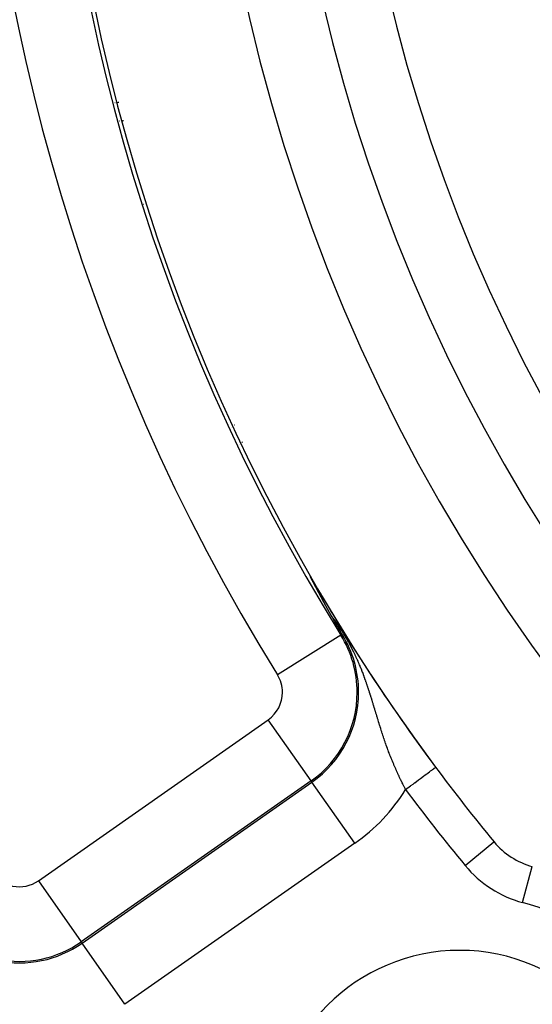
# Model space of a CAD drawing. Extents: x 24 to 816, y -336 to 283.
# Drawn here: x 694 to 707, y -61 to -34 of the extents above; entities that cross this region are included whole.
import ezdxf

# ---------------------------------------------------------------- set-up
doc = ezdxf.new("R2010")
doc.units = 0
doc.linetypes.add('DASHED', pattern=[11.05, 8.7, -2.35])
doc.layers.get('0').update_dxf_attribs({"linetype": 'CONTINUOUS'})
doc.layers.add('NEVIDI', color=4, linetype='DASHED')

msp = doc.modelspace()

# ---------------------------------------------------------------- linework, layer by layer
at = {"color": 2}
for p, q in [((696.942855, -39.123127), (696.940146, -39.124248)), ((698.292873, -42.893428), (698.295581, -42.892307)), ((701.41232, -49.071746), (701.411821, -49.070648)), ((701.412871, -49.072938), (701.41232, -49.071746)), ((701.413471, -49.07422), (701.412871, -49.072938)), ((701.414118, -49.075589), (701.413471, -49.07422)), ((701.414812, -49.077042), (701.414118, -49.075589)), ((701.414434, -49.071791), (701.416583, -49.075252)), ((701.415549, -49.078575), (701.414812, -49.077042)), ((701.415613, -49.078706), (701.415549, -49.078575)), ((701.416817, -49.081187), (701.415613, -49.078706)), ((701.416583, -49.075252), (701.417482, -49.076789)), ((701.417433, -49.082447), (701.416817, -49.081187)), ((701.418012, -49.083627), (701.417433, -49.082447)), ((701.418912, -49.085455), (701.418012, -49.083627)), ((701.419849, -49.08735), (701.418912, -49.085455)), ((701.420823, -49.089312), (701.419849, -49.08735)), ((701.421832, -49.091336), (701.420823, -49.089312)), ((701.422874, -49.09342), (701.421832, -49.091336)), ((701.423947, -49.095561), (701.422874, -49.09342)), ((701.425051, -49.097755), (701.423947, -49.095561)), ((701.426183, -49.100002), (701.425051, -49.097755)), ((701.427342, -49.102297), (701.426183, -49.100002)), ((701.428526, -49.104637), (701.427342, -49.102297)), ((701.429734, -49.107021), (701.428526, -49.104637)), ((701.430966, -49.109448), (701.429734, -49.107021)), ((701.431558, -49.110612), (701.430966, -49.109448)), ((701.432221, -49.111916), (701.431558, -49.110612)), ((701.433498, -49.114424), (701.432221, -49.111916)), ((701.434796, -49.11697), (701.433498, -49.114424)), ((701.436116, -49.119554), (701.434796, -49.11697)), ((701.437456, -49.122174), (701.436116, -49.119554)), ((701.43823, -49.123686), (701.437456, -49.122174)), ((701.438815, -49.124828), (701.43823, -49.123686)), ((701.440193, -49.127517), (701.438815, -49.124828)), ((701.441589, -49.130237), (701.440193, -49.127517)), ((701.443003, -49.132988), (701.441589, -49.130237)), ((701.444434, -49.13577), (701.443003, -49.132988)), ((701.44588, -49.138579), (701.444434, -49.13577)), ((701.447342, -49.141416), (701.44588, -49.138579)), ((701.447833, -49.142367), (701.447342, -49.141416)), ((701.448819, -49.144278), (701.447833, -49.142367)), ((701.450309, -49.147165), (701.448819, -49.144278)), ((701.451813, -49.150075), (701.450309, -49.147165)), ((701.453329, -49.153008), (701.451813, -49.150075)), ((701.454857, -49.155961), (701.453329, -49.153008)), ((701.456396, -49.158933), (701.454857, -49.155961)), ((701.457945, -49.161924), (701.456396, -49.158933)), ((701.459504, -49.164932), (701.457945, -49.161924)), ((701.461073, -49.167956), (701.459504, -49.164932)), ((701.46265, -49.170996), (701.461073, -49.167956)), ((701.464236, -49.174051), (701.46265, -49.170996)), ((701.464815, -49.175166), (701.464236, -49.174051)), ((701.465831, -49.177122), (701.464815, -49.175166)), ((701.467434, -49.180206), (701.465831, -49.177122)), ((701.469045, -49.183304), (701.467434, -49.180206)), ((701.470663, -49.186416), (701.469045, -49.183304)), ((701.472289, -49.18954), (701.470663, -49.186416)), ((701.473922, -49.192677), (701.472289, -49.18954)), ((701.475562, -49.195825), (701.473922, -49.192677)), ((701.477209, -49.198985), (701.475562, -49.195825)), ((701.478862, -49.202155), (701.477209, -49.198985)), ((701.480521, -49.205335), (701.478862, -49.202155)), ((701.480919, -49.206097), (701.480521, -49.205335)), ((701.482114, -49.208387), (701.480919, -49.206097)), ((701.482186, -49.208526), (701.482114, -49.208387)), ((701.483856, -49.211725), (701.482186, -49.208526)), ((701.485532, -49.214934), (701.483856, -49.211725)), ((701.487213, -49.218151), (701.485532, -49.214934)), ((701.48755, -49.218795), (701.487213, -49.218151)), ((701.488899, -49.221376), (701.48755, -49.218795)), ((701.49059, -49.224609), (701.488899, -49.221376)), ((701.492285, -49.227849), (701.49059, -49.224609)), ((701.493984, -49.231096), (701.492285, -49.227849)), ((701.495687, -49.23435), (701.493984, -49.231096)), ((701.497394, -49.23761), (701.495687, -49.23435)), ((701.499105, -49.240875), (701.497394, -49.23761)), ((701.499701, -49.242012), (701.499105, -49.240875)), ((701.502441, -49.24724), (701.499701, -49.242012)), ((701.502537, -49.247422), (701.502441, -49.24724)), ((701.504257, -49.250702), (701.502537, -49.247422)), ((701.505981, -49.253987), (701.504257, -49.250702)), ((701.507706, -49.257275), (701.505981, -49.253987)), ((701.509434, -49.260567), (701.507706, -49.257275)), ((701.511164, -49.263862), (701.509434, -49.260567)), ((701.512897, -49.267159), (701.511164, -49.263862)), ((701.51463, -49.270459), (701.512897, -49.267159)), ((701.516365, -49.273761), (701.51463, -49.270459)), ((701.517422, -49.275771), (701.516365, -49.273761)), ((701.518102, -49.277064), (701.517422, -49.275771)), ((701.519839, -49.280368), (701.518102, -49.277064)), ((701.521578, -49.283674), (701.519839, -49.280368)), ((701.523316, -49.286979), (701.521578, -49.283674)), ((701.524186, -49.288632), (701.523316, -49.286979)), ((701.525056, -49.290285), (701.524186, -49.288632)), ((701.526795, -49.29359), (701.525056, -49.290285)), ((701.528534, -49.296895), (701.526795, -49.29359)), ((701.530274, -49.300199), (701.528534, -49.296895)), ((701.532013, -49.303502), (701.530274, -49.300199)), ((701.533753, -49.306805), (701.532013, -49.303502)), ((701.535202, -49.309556), (701.533753, -49.306805)), ((701.535492, -49.310106), (701.535202, -49.309556)), ((701.537231, -49.313407), (701.535492, -49.310106)), ((701.538969, -49.316706), (701.537231, -49.313407)), ((701.540707, -49.320003), (701.538969, -49.316706)), ((701.542445, -49.3233), (701.540707, -49.320003)), ((701.544182, -49.326594), (701.542445, -49.3233)), ((701.545918, -49.329887), (701.544182, -49.326594)), ((701.546021, -49.33008), (701.545918, -49.329887)), ((701.547654, -49.333177), (701.546021, -49.33008)), ((701.549389, -49.336466), (701.547654, -49.333177)), ((701.551124, -49.339752), (701.549389, -49.336466)), ((701.552857, -49.343036), (701.551124, -49.339752)), ((701.553083, -49.343464), (701.552857, -49.343036)), ((701.554589, -49.346317), (701.553083, -49.343464)), ((701.556321, -49.349596), (701.554589, -49.346317)), ((701.558051, -49.352872), (701.556321, -49.349596)), ((701.55978, -49.356145), (701.558051, -49.352872)), ((701.561508, -49.359416), (701.55978, -49.356145)), ((701.563235, -49.362683), (701.561508, -49.359416)), ((701.56496, -49.365946), (701.563235, -49.362683)), ((701.566683, -49.369207), (701.56496, -49.365946)), ((701.568, -49.371698), (701.566683, -49.369207)), ((701.568406, -49.372464), (701.568, -49.371698)), ((701.570126, -49.375717), (701.568406, -49.372464)), ((701.570948, -49.377271), (701.570126, -49.375717)), ((701.571845, -49.378966), (701.570948, -49.377271)), ((701.573562, -49.382211), (701.571845, -49.378966)), ((701.575277, -49.385453), (701.573562, -49.382211)), ((701.57699, -49.38869), (701.575277, -49.385453)), ((701.578702, -49.391923), (701.57699, -49.38869)), ((701.580411, -49.395151), (701.578702, -49.391923)), ((701.582119, -49.398375), (701.580411, -49.395151)), ((701.583313, -49.40063), (701.582119, -49.398375)), ((701.583824, -49.401595), (701.583313, -49.40063)), ((701.585527, -49.404811), (701.583824, -49.401595)), ((701.587229, -49.408021), (701.585527, -49.404811)), ((701.588928, -49.411227), (701.587229, -49.408021)), ((701.590307, -49.413829), (701.588928, -49.411227)), ((701.590625, -49.414428), (701.590307, -49.413829)), ((701.592319, -49.417625), (701.590625, -49.414428)), ((701.594012, -49.420816), (701.592319, -49.417625)), ((701.595702, -49.424003), (701.594012, -49.420816)), ((701.59739, -49.427184), (701.595702, -49.424003)), ((701.599075, -49.430361), (701.59739, -49.427184)), ((701.600758, -49.433532), (701.599075, -49.430361)), ((701.602439, -49.436698), (701.600758, -49.433532)), ((701.604117, -49.439859), (701.602439, -49.436698)), ((701.605792, -49.443014), (701.604117, -49.439859)), ((701.606933, -49.445162), (701.605792, -49.443014)), ((701.607465, -49.446164), (701.606933, -49.445162)), ((701.609136, -49.449308), (701.607465, -49.446164)), ((701.610803, -49.452446), (701.609136, -49.449308)), ((701.612468, -49.455579), (701.610803, -49.452446)), ((701.612884, -49.456361), (701.612468, -49.455579)), ((701.614131, -49.458706), (701.612884, -49.456361)), ((701.61579, -49.461827), (701.614131, -49.458706)), ((701.617447, -49.464943), (701.61579, -49.461827)), ((701.6191, -49.468052), (701.617447, -49.464943)), ((701.620751, -49.471155), (701.6191, -49.468052)), ((701.622399, -49.474252), (701.620751, -49.471155)), ((701.624044, -49.477343), (701.622399, -49.474252)), ((701.62494, -49.479026), (701.624044, -49.477343)), ((701.625685, -49.480427), (701.62494, -49.479026)), ((701.627324, -49.483505), (701.625685, -49.480427)), ((701.62896, -49.486576), (701.627324, -49.483505)), ((701.630592, -49.489641), (701.62896, -49.486576)), ((701.632221, -49.4927), (701.630592, -49.489641)), ((701.633847, -49.495751), (701.632221, -49.4927)), ((701.635469, -49.498796), (701.633847, -49.495751)), ((701.635793, -49.499404), (701.635469, -49.498796)), ((701.637088, -49.501834), (701.635793, -49.499404)), ((701.638704, -49.504865), (701.637088, -49.501834)), ((701.640316, -49.507889), (701.638704, -49.504865)), ((701.641925, -49.510905), (701.640316, -49.507889)), ((701.643072, -49.513056), (701.641925, -49.510905)), ((701.64353, -49.513915), (701.643072, -49.513056)), ((701.645131, -49.516917), (701.64353, -49.513915)), ((701.646729, -49.519912), (701.645131, -49.516917)), ((701.648323, -49.5229), (701.646729, -49.519912)), ((701.649913, -49.52588), (701.648323, -49.5229)), ((701.6515, -49.528852), (701.649913, -49.52588)), ((701.653082, -49.531817), (701.6515, -49.528852)), ((701.654661, -49.534774), (701.653082, -49.531817)), ((701.656236, -49.537724), (701.654661, -49.534774)), ((701.657807, -49.540666), (701.656236, -49.537724)), ((701.659151, -49.543181), (701.657807, -49.540666)), ((701.659374, -49.5436), (701.659151, -49.543181)), ((701.660937, -49.546526), (701.659374, -49.5436)), ((701.661235, -49.547082), (701.660937, -49.546526)), ((701.662497, -49.549444), (701.661235, -49.547082)), ((701.664052, -49.552355), (701.662497, -49.549444)), ((701.665603, -49.555258), (701.664052, -49.552355)), ((701.667151, -49.558153), (701.665603, -49.555258)), ((701.667993, -49.559729), (701.667151, -49.558153)), ((701.668694, -49.56104), (701.667993, -49.559729)), ((701.670234, -49.56392), (701.668694, -49.56104)), ((701.67177, -49.566791), (701.670234, -49.56392)), ((701.673301, -49.569655), (701.67177, -49.566791)), ((701.674829, -49.57251), (701.673301, -49.569655)), ((701.676353, -49.575358), (701.674829, -49.57251)), ((701.677872, -49.578198), (701.676353, -49.575358)), ((701.679388, -49.581029), (701.677872, -49.578198)), ((701.679464, -49.581171), (701.679388, -49.581029)), ((701.6809, -49.583853), (701.679464, -49.581171)), ((701.682407, -49.586669), (701.6809, -49.583853)), ((701.683159, -49.588074), (701.682407, -49.586669)), ((701.683911, -49.589477), (701.683159, -49.588074)), ((701.68541, -49.592276), (701.683911, -49.589477)), ((701.686906, -49.595068), (701.68541, -49.592276)), ((701.688397, -49.597851), (701.686906, -49.595068)), ((701.689884, -49.600627), (701.688397, -49.597851)), ((701.691367, -49.603394), (701.689884, -49.600627)), ((701.692846, -49.606153), (701.691367, -49.603394)), ((701.694321, -49.608903), (701.692846, -49.606153)), ((701.695791, -49.611646), (701.694321, -49.608903)), ((701.697258, -49.61438), (701.695791, -49.611646)), ((701.69772, -49.615242), (701.697258, -49.61438)), ((701.69872, -49.617106), (701.69772, -49.615242)), ((701.700178, -49.619824), (701.69872, -49.617106)), ((701.701632, -49.622533), (701.700178, -49.619824)), ((701.703081, -49.625234), (701.701632, -49.622533)), ((701.704527, -49.627926), (701.703081, -49.625234)), ((701.705967, -49.63061), (701.704527, -49.627926)), ((701.707404, -49.633286), (701.705967, -49.63061)), ((701.707955, -49.634312), (701.707404, -49.633286)), ((701.708836, -49.635953), (701.707955, -49.634312)), ((701.710264, -49.638611), (701.708836, -49.635953)), ((701.711688, -49.641261), (701.710264, -49.638611)), ((701.713107, -49.643902), (701.711688, -49.641261)), ((701.714521, -49.646535), (701.713107, -49.643902)), ((701.715931, -49.649159), (701.714521, -49.646535)), ((701.716153, -49.649573), (701.715931, -49.649159)), ((701.717337, -49.651774), (701.716153, -49.649573)), ((701.718738, -49.654381), (701.717337, -49.651774)), ((701.720135, -49.656979), (701.718738, -49.654381)), ((701.721527, -49.659569), (701.720135, -49.656979)), ((701.722915, -49.662149), (701.721527, -49.659569)), ((701.724299, -49.664722), (701.722915, -49.662149)), ((701.725678, -49.667285), (701.724299, -49.664722)), ((701.727052, -49.669841), (701.725678, -49.667285)), ((701.728423, -49.672388), (701.727052, -49.669841)), ((701.729789, -49.674926), (701.728423, -49.672388)), ((701.731151, -49.677456), (701.729789, -49.674926)), ((701.732508, -49.679978), (701.731151, -49.677456)), ((701.733749, -49.682282), (701.732508, -49.679978)), ((701.734655, -49.683965), (701.733749, -49.682282)), ((701.73521, -49.684996), (701.734655, -49.683965)), ((701.736555, -49.687492), (701.73521, -49.684996)), ((701.736667, -49.6877), (701.736555, -49.687492)), ((701.737895, -49.689981), (701.736667, -49.6877)), ((701.739232, -49.692461), (701.737895, -49.689981)), ((701.740564, -49.694932), (701.739232, -49.692461)), ((701.741891, -49.697396), (701.740564, -49.694932)), ((701.743215, -49.699851), (701.741891, -49.697396)), ((701.744534, -49.702298), (701.743215, -49.699851)), ((701.745849, -49.704737), (701.744534, -49.702298)), ((701.74716, -49.707168), (701.745849, -49.704737)), ((701.748467, -49.709591), (701.74716, -49.707168)), ((701.74977, -49.712006), (701.748467, -49.709591)), ((701.751069, -49.714412), (701.74977, -49.712006)), ((701.752363, -49.716811), (701.751069, -49.714412)), ((701.753331, -49.718605), (701.752363, -49.716811)), ((701.753654, -49.719202), (701.753331, -49.718605)), ((701.75494, -49.721584), (701.753654, -49.719202)), ((701.756222, -49.723959), (701.75494, -49.721584)), ((701.7575, -49.726325), (701.756222, -49.723959)), ((701.758774, -49.728684), (701.7575, -49.726325)), ((701.760044, -49.731034), (701.758774, -49.728684)), ((701.76117, -49.733117), (701.760044, -49.731034)), ((701.76131, -49.733377), (701.76117, -49.733117)), ((701.762572, -49.735712), (701.76131, -49.733377)), ((701.76383, -49.738039), (701.762572, -49.735712)), ((701.765084, -49.740358), (701.76383, -49.738039)), ((701.766334, -49.742669), (701.765084, -49.740358)), ((701.767579, -49.744972), (701.766334, -49.742669)), ((701.768821, -49.747268), (701.767579, -49.744972)), ((701.770059, -49.749555), (701.768821, -49.747268)), ((701.771293, -49.751835), (701.770059, -49.749555)), ((701.772195, -49.753502), (701.771293, -49.751835)), ((701.772522, -49.754107), (701.772195, -49.753502)), ((701.773748, -49.756372), (701.772522, -49.754107)), ((701.77497, -49.758628), (701.773748, -49.756372)), ((701.776188, -49.760877), (701.77497, -49.758628)), ((701.777402, -49.763118), (701.776188, -49.760877)), ((701.778612, -49.765352), (701.777402, -49.763118)), ((701.779818, -49.767577), (701.778612, -49.765352)), ((701.78102, -49.769795), (701.779818, -49.767577)), ((701.782218, -49.772006), (701.78102, -49.769795)), ((701.783412, -49.774208), (701.782218, -49.772006)), ((701.784602, -49.776403), (701.783412, -49.774208)), ((701.785788, -49.778591), (701.784602, -49.776403)), ((701.78697, -49.780771), (701.785788, -49.778591)), ((701.788149, -49.782943), (701.78697, -49.780771)), ((701.789323, -49.785107), (701.788149, -49.782943)), ((701.790493, -49.787264), (701.789323, -49.785107)), ((701.790649, -49.787551), (701.790493, -49.787264)), ((701.791272, -49.788698), (701.790649, -49.787551)), ((701.792339, -49.790664), (701.791272, -49.788698)), ((701.792823, -49.791556), (701.792339, -49.790664)), ((701.793981, -49.79369), (701.792823, -49.791556)), ((701.795136, -49.795817), (701.793981, -49.79369)), ((701.796287, -49.797936), (701.795136, -49.795817)), ((701.797434, -49.800047), (701.796287, -49.797936)), ((701.798577, -49.802151), (701.797434, -49.800047)), ((701.799716, -49.804248), (701.798577, -49.802151)), ((701.800851, -49.806337), (701.799716, -49.804248)), ((701.801982, -49.808419), (701.800851, -49.806337)), ((701.80311, -49.810493), (701.801982, -49.808419)), ((701.804233, -49.81256), (701.80311, -49.810493)), ((701.805353, -49.81462), (701.804233, -49.81256)), ((701.806469, -49.816672), (701.805353, -49.81462)), ((701.807581, -49.818717), (701.806469, -49.816672)), ((701.80869, -49.820755), (701.807581, -49.818717)), ((701.809794, -49.822785), (701.80869, -49.820755)), ((701.810642, -49.824343), (701.809794, -49.822785)), ((701.810895, -49.824809), (701.810642, -49.824343)), ((701.811993, -49.826825), (701.810895, -49.824809)), ((701.813086, -49.828835), (701.811993, -49.826825)), ((701.814176, -49.830837), (701.813086, -49.828835)), ((701.815263, -49.832832), (701.814176, -49.830837)), ((701.816346, -49.834821), (701.815263, -49.832832)), ((701.817425, -49.836802), (701.816346, -49.834821)), ((701.8185, -49.838777), (701.817425, -49.836802)), ((701.819572, -49.840745), (701.8185, -49.838777)), ((701.820641, -49.842706), (701.819572, -49.840745)), ((701.821706, -49.84466), (701.820641, -49.842706)), ((701.822768, -49.846608), (701.821706, -49.84466)), ((701.823524, -49.847995), (701.822768, -49.846608)), ((701.823826, -49.848549), (701.823524, -49.847995)), ((701.82488, -49.850483), (701.823826, -49.848549)), ((701.825932, -49.852411), (701.82488, -49.850483)), ((701.82698, -49.854332), (701.825932, -49.852411)), ((701.828024, -49.856247), (701.82698, -49.854332)), ((701.829065, -49.858155), (701.828024, -49.856247)), ((701.830103, -49.860057), (701.829065, -49.858155)), ((701.830342, -49.860495), (701.830103, -49.860057)), ((701.831138, -49.861952), (701.830342, -49.860495)), ((701.832169, -49.863841), (701.831138, -49.861952)), ((701.833197, -49.865724), (701.832169, -49.863841)), ((701.834222, -49.8676), (701.833197, -49.865724)), ((701.835243, -49.869471), (701.834222, -49.8676)), ((701.836261, -49.871334), (701.835243, -49.869471)), ((701.837276, -49.873192), (701.836261, -49.871334)), ((701.838288, -49.875044), (701.837276, -49.873192)), ((701.838366, -49.875186), (701.838288, -49.875044)), ((701.839297, -49.876889), (701.838366, -49.875186)), ((701.840302, -49.878728), (701.839297, -49.876889)), ((701.841305, -49.880561), (701.840302, -49.878728)), ((701.842304, -49.882389), (701.841305, -49.880561)), ((701.8433, -49.88421), (701.842304, -49.882389)), ((701.844293, -49.886025), (701.8433, -49.88421)), ((701.845283, -49.887834), (701.844293, -49.886025)), ((701.846271, -49.889638), (701.845283, -49.887834)), ((701.847255, -49.891436), (701.846271, -49.889638)), ((701.848236, -49.893227), (701.847255, -49.891436)), ((701.849214, -49.895013), (701.848236, -49.893227)), ((701.850189, -49.896794), (701.849214, -49.895013)), ((701.850454, -49.897278), (701.850189, -49.896794)), ((701.851161, -49.898568), (701.850454, -49.897278)), ((701.85213, -49.900337), (701.851161, -49.898568)), ((701.853097, -49.9021), (701.85213, -49.900337)), ((701.85406, -49.903858), (701.853097, -49.9021)), ((701.855021, -49.90561), (701.85406, -49.903858)), ((701.855979, -49.907356), (701.855021, -49.90561)), ((701.856934, -49.909097), (701.855979, -49.907356)), ((701.857886, -49.910833), (701.856934, -49.909097)), ((701.858835, -49.912563), (701.857886, -49.910833)), ((701.859782, -49.914287), (701.858835, -49.912563)), ((701.860725, -49.916006), (701.859782, -49.914287)), ((701.861667, -49.91772), (701.860725, -49.916006)), ((701.862605, -49.919429), (701.861667, -49.91772)), ((701.86298, -49.920111), (701.862605, -49.919429)), ((701.863541, -49.921132), (701.86298, -49.920111)), ((701.864474, -49.92283), (701.863541, -49.921132)), ((701.865404, -49.924523), (701.864474, -49.92283)), ((701.866332, -49.92621), (701.865404, -49.924523)), ((701.867257, -49.927893), (701.866332, -49.92621)), ((701.868179, -49.92957), (701.867257, -49.927893)), ((701.869099, -49.931242), (701.868179, -49.92957)), ((701.870016, -49.932909), (701.869099, -49.931242)), ((701.870931, -49.934571), (701.870016, -49.932909)), ((701.871097, -49.934873), (701.870931, -49.934571)), ((701.871843, -49.936229), (701.871097, -49.934873)), ((701.872753, -49.937881), (701.871843, -49.936229)), ((701.87366, -49.939528), (701.872753, -49.937881)), ((701.874564, -49.94117), (701.87366, -49.939528)), ((701.875467, -49.942808), (701.874564, -49.94117)), ((701.876366, -49.94444), (701.875467, -49.942808)), ((701.877263, -49.946068), (701.876366, -49.94444)), ((701.877608, -49.946693), (701.877263, -49.946068)), ((701.878158, -49.947691), (701.877608, -49.946693)), ((701.879051, -49.949309), (701.878158, -49.947691)), ((701.87994, -49.950922), (701.879051, -49.949309)), ((701.880828, -49.952531), (701.87994, -49.950922)), ((701.881713, -49.954135), (701.880828, -49.952531)), ((701.882596, -49.955734), (701.881713, -49.954135)), ((701.883476, -49.957329), (701.882596, -49.955734)), ((701.884354, -49.958919), (701.883476, -49.957329)), ((701.88523, -49.960504), (701.884354, -49.958919)), ((701.886103, -49.962085), (701.88523, -49.960504)), ((701.886974, -49.963661), (701.886103, -49.962085)), ((701.887843, -49.965233), (701.886974, -49.963661)), ((701.88871, -49.9668), (701.887843, -49.965233)), ((701.889574, -49.968363), (701.88871, -49.9668)), ((701.890435, -49.969921), (701.889574, -49.968363)), ((701.891295, -49.971475), (701.890435, -49.969921)), ((701.892152, -49.973025), (701.891295, -49.971475)), ((701.892409, -49.973489), (701.892152, -49.973025)), ((701.893007, -49.97457), (701.892409, -49.973489)), ((701.89386, -49.976111), (701.893007, -49.97457)), ((701.894711, -49.977647), (701.89386, -49.976111)), ((701.895559, -49.979179), (701.894711, -49.977647)), ((701.896405, -49.980707), (701.895559, -49.979179)), ((701.897249, -49.982231), (701.896405, -49.980707)), ((701.898091, -49.98375), (701.897249, -49.982231)), ((701.898931, -49.985266), (701.898091, -49.98375)), ((701.899768, -49.986777), (701.898931, -49.985266)), ((701.900604, -49.988283), (701.899768, -49.986777)), ((701.901437, -49.989786), (701.900604, -49.988283)), ((701.902268, -49.991285), (701.901437, -49.989786)), ((701.903097, -49.992779), (701.902268, -49.991285)), ((701.903924, -49.99427), (701.903097, -49.992779)), ((701.904749, -49.995756), (701.903924, -49.99427)), ((701.905571, -49.997239), (701.904749, -49.995756)), ((701.906392, -49.998717), (701.905571, -49.997239)), ((701.907211, -50.000192), (701.906392, -49.998717)), ((701.908027, -50.001662), (701.907211, -50.000192)), ((701.908842, -50.003129), (701.908027, -50.001662)), ((701.909654, -50.004591), (701.908842, -50.003129)), ((701.910465, -50.00605), (701.909654, -50.004591)), ((701.911273, -50.007505), (701.910465, -50.00605)), ((701.912022, -50.008853), (701.911273, -50.007505)), ((701.91208, -50.008957), (701.912022, -50.008853)), ((701.912884, -50.010404), (701.91208, -50.008957)), ((701.913687, -50.011848), (701.912884, -50.010404)), ((701.914488, -50.013288), (701.913687, -50.011848)), ((701.915286, -50.014724), (701.914488, -50.013288)), ((701.916083, -50.016156), (701.915286, -50.014724)), ((701.916878, -50.017585), (701.916083, -50.016156)), ((701.917671, -50.019011), (701.916878, -50.017585)), ((701.918462, -50.020432), (701.917671, -50.019011)), ((701.919252, -50.02185), (701.918462, -50.020432)), ((701.920039, -50.023265), (701.919252, -50.02185)), ((701.920825, -50.024676), (701.920039, -50.023265)), ((701.921609, -50.026083), (701.920825, -50.024676)), ((701.922391, -50.027487), (701.921609, -50.026083)), ((701.923171, -50.028888), (701.922391, -50.027487)), ((701.923949, -50.030285), (701.923171, -50.028888)), ((701.924726, -50.031678), (701.923949, -50.030285)), ((701.925501, -50.033069), (701.924726, -50.031678)), ((701.926274, -50.034455), (701.925501, -50.033069)), ((701.927045, -50.035839), (701.926274, -50.034455)), ((701.927815, -50.037219), (701.927045, -50.035839)), ((701.928583, -50.038596), (701.927815, -50.037219)), ((701.929349, -50.03997), (701.928583, -50.038596)), ((701.930114, -50.041341), (701.929349, -50.03997)), ((701.930877, -50.042708), (701.930114, -50.041341)), ((701.931639, -50.044072), (701.930877, -50.042708)), ((701.932398, -50.045433), (701.931639, -50.044072)), ((701.933157, -50.046791), (701.932398, -50.045433)), ((701.933913, -50.048146), (701.933157, -50.046791)), ((701.934668, -50.049498), (701.933913, -50.048146)), ((701.935422, -50.050847), (701.934668, -50.049498)), ((701.936173, -50.052192), (701.935422, -50.050847)), ((701.936924, -50.053535), (701.936173, -50.052192)), ((701.937673, -50.054875), (701.936924, -50.053535)), ((701.93842, -50.056212), (701.937673, -50.054875)), ((701.939166, -50.057546), (701.93842, -50.056212)), ((701.93991, -50.058877), (701.939166, -50.057546)), ((701.940653, -50.060205), (701.93991, -50.058877)), ((701.941395, -50.061531), (701.940653, -50.060205)), ((701.942135, -50.062854), (701.941395, -50.061531)), ((701.942874, -50.064174), (701.942135, -50.062854)), ((701.943611, -50.065491), (701.942874, -50.064174)), ((701.944347, -50.066805), (701.943611, -50.065491)), ((701.945082, -50.068117), (701.944347, -50.066805)), ((701.945815, -50.069427), (701.945082, -50.068117)), ((701.946547, -50.070733), (701.945815, -50.069427)), ((701.947278, -50.072037), (701.946547, -50.070733)), ((701.948007, -50.073339), (701.947278, -50.072037)), ((701.948735, -50.074638), (701.948007, -50.073339)), ((701.949462, -50.075934), (701.948735, -50.074638)), ((701.950188, -50.077228), (701.949462, -50.075934)), ((701.950913, -50.07852), (701.950188, -50.077228)), ((701.951636, -50.079809), (701.950913, -50.07852)), ((701.952358, -50.081096), (701.951636, -50.079809)), ((701.953079, -50.082381), (701.952358, -50.081096)), ((701.953799, -50.083663), (701.953079, -50.082381)), ((701.954518, -50.084943), (701.953799, -50.083663)), ((701.955236, -50.086221), (701.954518, -50.084943)), ((701.955952, -50.087496), (701.955236, -50.086221)), ((701.956668, -50.088769), (701.955952, -50.087496)), ((701.957382, -50.090041), (701.956668, -50.088769)), ((701.958096, -50.09131), (701.957382, -50.090041)), ((701.958808, -50.092577), (701.958096, -50.09131)), ((701.95952, -50.093841), (701.958808, -50.092577)), ((701.960231, -50.095104), (701.95952, -50.093841)), ((701.96094, -50.096365), (701.960231, -50.095104)), ((701.961649, -50.097624), (701.96094, -50.096365)), ((701.962121, -50.098462), (701.961649, -50.097624)), ((701.962357, -50.098881), (701.962121, -50.098462)), ((701.963064, -50.100136), (701.962357, -50.098881)), ((701.96377, -50.101389), (701.963064, -50.100136)), ((701.964475, -50.102641), (701.96377, -50.101389)), ((701.96518, -50.10389), (701.964475, -50.102641)), ((701.965884, -50.105138), (701.96518, -50.10389)), ((701.966587, -50.106385), (701.965884, -50.105138)), ((701.967289, -50.107629), (701.966587, -50.106385)), ((701.967991, -50.108872), (701.967289, -50.107629)), ((701.968692, -50.110113), (701.967991, -50.108872)), ((701.969392, -50.111353), (701.968692, -50.110113)), ((701.970092, -50.112592), (701.969392, -50.111353)), ((701.970791, -50.113829), (701.970092, -50.112592)), ((701.971329, -50.114779), (701.970791, -50.113829)), ((701.97149, -50.115064), (701.971329, -50.114779)), ((701.972188, -50.116298), (701.97149, -50.115064)), ((701.972886, -50.117531), (701.972188, -50.116298)), ((701.973583, -50.118762), (701.972886, -50.117531)), ((701.97428, -50.119993), (701.973583, -50.118762)), ((701.974976, -50.121222), (701.97428, -50.119993)), ((701.975672, -50.122449), (701.974976, -50.121222)), ((701.976367, -50.123676), (701.975672, -50.122449)), ((701.977062, -50.124902), (701.976367, -50.123676)), ((701.977757, -50.126126), (701.977062, -50.124902)), ((701.978451, -50.12735), (701.977757, -50.126126)), ((701.979146, -50.128572), (701.978451, -50.12735)), ((701.97984, -50.129794), (701.979146, -50.128572)), ((701.980533, -50.131014), (701.97984, -50.129794)), ((701.981227, -50.132234), (701.980533, -50.131014)), ((701.98192, -50.133453), (701.981227, -50.132234)), ((701.982613, -50.134671), (701.98192, -50.133453)), ((701.983306, -50.135888), (701.982613, -50.134671)), ((701.984, -50.137105), (701.983306, -50.135888)), ((701.984692, -50.138321), (701.984, -50.137105)), ((701.985385, -50.139537), (701.984692, -50.138321)), ((701.986078, -50.140751), (701.985385, -50.139537)), ((701.986771, -50.141966), (701.986078, -50.140751)), ((701.987464, -50.143179), (701.986771, -50.141966)), ((701.988157, -50.144393), (701.987464, -50.143179)), ((701.988273, -50.144595), (701.988157, -50.144393)), ((701.988851, -50.145606), (701.988273, -50.144595)), ((701.989544, -50.146818), (701.988851, -50.145606)), ((701.990238, -50.148031), (701.989544, -50.146818)), ((701.990931, -50.149243), (701.990238, -50.148031)), ((701.991625, -50.150454), (701.990931, -50.149243)), ((701.992319, -50.151666), (701.991625, -50.150454)), ((701.993014, -50.152877), (701.992319, -50.151666)), ((701.993709, -50.154089), (701.993014, -50.152877)), ((701.994404, -50.1553), (701.993709, -50.154089)), ((701.9951, -50.156511), (701.994404, -50.1553)), ((702.056586, -50.264408), (701.995092, -50.156507)), ((702.146225, -50.420801), (702.056586, -50.264408)), ((702.211798, -50.534504), (702.146225, -50.420801)), ((702.264204, -50.624935), (702.211798, -50.534504)), ((702.230398, -50.645932), (702.227908, -50.647479)), ((706.327521, -56.172954), (706.328603, -56.172063))]:
    msp.add_line(p, q, dxfattribs=at)
for centre, radius, start, end in [((746.069842, -23.417155), 51.6072, 148.155491, 211.844509), ((746.069842, -23.417155), 51.5, 150.11602, 216.674196), ((746.069842, -23.417155), 47.5, 180, 360), ((746.069842, -23.417155), 45.5, 180, 360), ((746.069842, -23.417155), 70, 188.841531, 351.158469), ((696.735979, -41.373212), 5, 96.300345, 96.334153), ((696.735979, -41.373212), 5, 95.127202, 95.573403), ((696.735979, -41.373212), 5, 303.677592, 303.711772), ((696.735979, -41.373212), 5, 304.601822, 304.909375), ((746.069842, -23.417155), 51.5, 209.883979, 213.118857), ((746.069842, -23.417155), 51.5, 213.175507, 216.674195), ((746.069842, -23.417155), 51.5, 216.674196, 219.495501), ((707.871952, -54.900027), 2, 219.495501, 254.9877), ((705.411202, -64.075795), 5, 0, 180)]:
    msp.add_arc(centre, radius, start, end, dxfattribs=at)
at = {"layer": 'NEVIDI', "color": 7, "linetype": 'CONTINUOUS'}
for p, q in [((701.411118, -49.066939), (701.414434, -49.071791)), ((702.022336, -50.192553), (701.995092, -50.156507)), ((702.028199, -50.200388), (702.022336, -50.192553)), ((702.066933, -50.252852), (702.028199, -50.200388)), ((702.072895, -50.261037), (702.066933, -50.252852)), ((702.112546, -50.316253), (702.072895, -50.261037)), ((702.118684, -50.324923), (702.112546, -50.316253)), ((702.159271, -50.38314), (702.118684, -50.324923)), ((702.165731, -50.392552), (702.159271, -50.38314)), ((702.17203, -50.401768), (702.165731, -50.392552)), ((702.207069, -50.453768), (702.17203, -50.401768)), ((702.21385, -50.463977), (702.207069, -50.453768)), ((702.25556, -50.527857), (702.21385, -50.463977)), ((702.262425, -50.538557), (702.25556, -50.527857)), ((702.303942, -50.604468), (702.262425, -50.538557)), ((702.227908, -50.647479), (700.532467, -51.700521)), ((702.230398, -50.645932), (702.264204, -50.624935)), ((702.310521, -50.615109), (702.303942, -50.604468)), ((702.350767, -50.681394), (702.310521, -50.615109)), ((702.357137, -50.692076), (702.350767, -50.681394)), ((702.387764, -50.744192), (702.357137, -50.692076)), ((702.395509, -50.757577), (702.387764, -50.744192)), ((702.401228, -50.767518), (702.395509, -50.757577)), ((702.437585, -50.831854), (702.401228, -50.767518)), ((702.442837, -50.841318), (702.437585, -50.831854)), ((702.476987, -50.903925), (702.442837, -50.841318)), ((702.481678, -50.912676), (702.476987, -50.903925)), ((702.513579, -50.973151), (702.481678, -50.912676)), ((702.517976, -50.98162), (702.513579, -50.973151)), ((702.548002, -51.040366), (702.517976, -50.98162)), ((702.552066, -51.04844), (702.548002, -51.040366)), ((702.57921, -51.103151), (702.552066, -51.04844)), ((702.580233, -51.10524), (702.57921, -51.103151)), ((702.584164, -51.113287), (702.580233, -51.10524)), ((702.610868, -51.168781), (702.584164, -51.113287)), ((702.614564, -51.176581), (702.610868, -51.168781)), ((702.639831, -51.230697), (702.614564, -51.176581)), ((702.643357, -51.238359), (702.639831, -51.230697)), ((702.667393, -51.291343), (702.643357, -51.238359)), ((702.670851, -51.299074), (702.667393, -51.291343)), ((702.693778, -51.351027), (702.670851, -51.299074)), ((702.697097, -51.358652), (702.693778, -51.351027)), ((702.719067, -51.409788), (702.697097, -51.358652)), ((702.72225, -51.417297), (702.719067, -51.409788)), ((702.730263, -51.43631), (702.72225, -51.417297)), ((702.743421, -51.467887), (702.730263, -51.43631)), ((702.746484, -51.475301), (702.743421, -51.467887)), ((702.748972, -51.481342), (702.746484, -51.475301)), ((702.766792, -51.525073), (702.748972, -51.481342)), ((702.76974, -51.532387), (702.766792, -51.525073)), ((702.789417, -51.581792), (702.76974, -51.532387)), ((702.792268, -51.589034), (702.789417, -51.581792)), ((702.811169, -51.637606), (702.792268, -51.589034)), ((702.814015, -51.645004), (702.811169, -51.637606)), ((702.83238, -51.693279), (702.814015, -51.645004)), ((702.835056, -51.700389), (702.83238, -51.693279)), ((702.852794, -51.748053), (702.835056, -51.700389)), ((702.855479, -51.755347), (702.852794, -51.748053)), ((702.872681, -51.802568), (702.855479, -51.755347)), ((702.875289, -51.809803), (702.872681, -51.802568)), ((702.892025, -51.856694), (702.875289, -51.809803)), ((702.894566, -51.863885), (702.892025, -51.856694)), ((702.901248, -51.882883), (702.894566, -51.863885)), ((702.910795, -51.910246), (702.901248, -51.882883)), ((702.91325, -51.917325), (702.910795, -51.910246)), ((702.914874, -51.922017), (702.91325, -51.917325)), ((702.929118, -51.963495), (702.914874, -51.922017)), ((702.931526, -51.970563), (702.929118, -51.963495)), ((702.946995, -52.016367), (702.931526, -51.970563)), ((702.949294, -52.023231), (702.946995, -52.016367)), ((702.964418, -52.068751), (702.949294, -52.023231)), ((702.966718, -52.075726), (702.964418, -52.068751)), ((702.98148, -52.120833), (702.966718, -52.075726)), ((702.983726, -52.127745), (702.98148, -52.120833)), ((702.998142, -52.172402), (702.983726, -52.127745)), ((703.000374, -52.179363), (702.998142, -52.172402)), ((703.014568, -52.223888), (703.000374, -52.179363)), ((703.01673, -52.230712), (703.014568, -52.223888)), ((703.030637, -52.27483), (703.01673, -52.230712)), ((703.032757, -52.281592), (703.030637, -52.27483)), ((703.043215, -52.315071), (703.032757, -52.281592)), ((703.046452, -52.325475), (703.043215, -52.315071)), ((703.048568, -52.332288), (703.046452, -52.325475)), ((703.054976, -52.352964), (703.048568, -52.332288)), ((703.062048, -52.375864), (703.054976, -52.352964)), ((703.064114, -52.382568), (703.062048, -52.375864)), ((703.07745, -52.426006), (703.064114, -52.382568)), ((703.079487, -52.432663), (703.07745, -52.426006)), ((703.092638, -52.47577), (703.079487, -52.432663)), ((703.094648, -52.482376), (703.092638, -52.47577)), ((703.107627, -52.525135), (703.094648, -52.482376)), ((703.109613, -52.531692), (703.107627, -52.525135)), ((703.122447, -52.574137), (703.109613, -52.531692)), ((703.124479, -52.580867), (703.122447, -52.574137)), ((703.137179, -52.622982), (703.124479, -52.580867)), ((703.139201, -52.629694), (703.137179, -52.622982)), ((703.151781, -52.671474), (703.139201, -52.629694)), ((703.153778, -52.678108), (703.151781, -52.671474)), ((703.166292, -52.719677), (703.153778, -52.678108)), ((694.133963, -57.21212), (700.285802, -52.904556)), ((701.432256, -54.541862), (700.285802, -52.904556)), ((703.168286, -52.726301), (703.166292, -52.719677)), ((703.175015, -52.748642), (703.168286, -52.726301)), ((703.180739, -52.767633), (703.175015, -52.748642)), ((703.182712, -52.774176), (703.180739, -52.767633)), ((703.188099, -52.792034), (703.182712, -52.774176)), ((703.195101, -52.815218), (703.188099, -52.792034)), ((703.197083, -52.821774), (703.195101, -52.815218)), ((703.209433, -52.862561), (703.197083, -52.821774)), ((703.211404, -52.869061), (703.209433, -52.862561)), ((703.223726, -52.909594), (703.211404, -52.869061)), ((703.225694, -52.916054), (703.223726, -52.909594)), ((703.237986, -52.956291), (703.225694, -52.916054)), ((703.239955, -52.962718), (703.237986, -52.956291)), ((703.252274, -53.00281), (703.239955, -52.962718)), ((703.254244, -53.009199), (703.252274, -53.00281)), ((703.26654, -53.048948), (703.254244, -53.009199)), ((703.268506, -53.055283), (703.26654, -53.048948)), ((703.280887, -53.095003), (703.268506, -53.055283)), ((703.282857, -53.101298), (703.280887, -53.095003)), ((703.287819, -53.11712), (703.282857, -53.101298)), ((703.295197, -53.140557), (703.287819, -53.11712)), ((703.297177, -53.14683), (703.295197, -53.140557)), ((703.309603, -53.186003), (703.297177, -53.14683)), ((703.311593, -53.192246), (703.309603, -53.186003)), ((703.324055, -53.231148), (703.311593, -53.192246)), ((703.326052, -53.237348), (703.324055, -53.231148)), ((703.338621, -53.276169), (703.326052, -53.237348)), ((703.340566, -53.282141), (703.338621, -53.276169)), ((703.353188, -53.320688), (703.340566, -53.282141)), ((703.3552, -53.326798), (703.353188, -53.320688)), ((703.360517, -53.342893), (703.3552, -53.326798)), ((703.367922, -53.365192), (703.360517, -53.342893)), ((703.369898, -53.37112), (703.367922, -53.365192)), ((703.382756, -53.409452), (703.369898, -53.37112)), ((703.384738, -53.415321), (703.382756, -53.409452)), ((703.397654, -53.453339), (703.384738, -53.415321)), ((703.399715, -53.459366), (703.397654, -53.453339)), ((703.401164, -53.463599), (703.399715, -53.459366)), ((703.412735, -53.497188), (703.401164, -53.463599)), ((703.414824, -53.503215), (703.412735, -53.497188)), ((703.427991, -53.54095), (703.414824, -53.503215)), ((703.43009, -53.546924), (703.427991, -53.54095)), ((703.443385, -53.584497), (703.43009, -53.546924)), ((703.445519, -53.590486), (703.443385, -53.584497)), ((703.458972, -53.627968), (703.445519, -53.590486)), ((703.461132, -53.633942), (703.458972, -53.627968)), ((703.474788, -53.671443), (703.461132, -53.633942)), ((703.476935, -53.677295), (703.474788, -53.671443)), ((703.490805, -53.714826), (703.476935, -53.677295)), ((703.492946, -53.720577), (703.490805, -53.714826)), ((703.506985, -53.758012), (703.492946, -53.720577)), ((703.509152, -53.763749), (703.506985, -53.758012)), ((703.51949, -53.790965), (703.509152, -53.763749)), ((703.523358, -53.801084), (703.51949, -53.790965)), ((703.525563, -53.806835), (703.523358, -53.801084)), ((703.539937, -53.844064), (703.525563, -53.806835)), ((703.542155, -53.849765), (703.539937, -53.844064)), ((703.556683, -53.88685), (703.542155, -53.849765)), ((703.558925, -53.892531), (703.556683, -53.88685)), ((703.573617, -53.929498), (703.558925, -53.892531)), ((703.575884, -53.935161), (703.573617, -53.929498)), ((703.590741, -53.972004), (703.575884, -53.935161)), ((703.593026, -53.97763), (703.590741, -53.972004)), ((703.608028, -54.014304), (703.593026, -53.97763)), ((703.610342, -54.01992), (703.608028, -54.014304)), ((703.616618, -54.035099), (703.610342, -54.01992)), ((703.625466, -54.056364), (703.616618, -54.035099)), ((703.627807, -54.061963), (703.625466, -54.056364)), ((703.643019, -54.098101), (703.627807, -54.061963)), ((703.64476, -54.102209), (703.643019, -54.098101)), ((703.645425, -54.103776), (703.64476, -54.102209)), ((703.660798, -54.139785), (703.645425, -54.103776)), ((703.663169, -54.145299), (703.660798, -54.139785)), ((703.678695, -54.181162), (703.663169, -54.145299)), ((703.681089, -54.186654), (703.678695, -54.181162)), ((703.696766, -54.22237), (703.681089, -54.186654)), ((703.699183, -54.227839), (703.696766, -54.22237)), ((703.715006, -54.263404), (703.699183, -54.227839)), ((703.717447, -54.268852), (703.715006, -54.263404)), ((704.628978, -54.277199), (704.660147, -54.253989)), ((704.660147, -54.253989), (704.678314, -54.24046)), ((704.678314, -54.24046), (704.682709, -54.237187)), ((704.682709, -54.237187), (704.706729, -54.2193)), ((704.706729, -54.2193), (704.720256, -54.209227)), ((704.720256, -54.209227), (704.723443, -54.206854)), ((704.723443, -54.206854), (704.740024, -54.194506)), ((704.740024, -54.194506), (704.748538, -54.188166)), ((704.748538, -54.188166), (704.750524, -54.186687)), ((704.750524, -54.186687), (704.759358, -54.180108)), ((704.759358, -54.180108), (704.762801, -54.177545)), ((703.733416, -54.304268), (703.717447, -54.268852)), ((703.735878, -54.309691), (703.733416, -54.304268)), ((703.751916, -54.344795), (703.735878, -54.309691)), ((703.754473, -54.350355), (703.751916, -54.344795)), ((703.770696, -54.385402), (703.754473, -54.350355)), ((703.7732, -54.390778), (703.770696, -54.385402)), ((703.77697, -54.398852), (703.7732, -54.390778)), ((703.789564, -54.425681), (703.77697, -54.398852)), ((703.792092, -54.431037), (703.789564, -54.425681)), ((703.80861, -54.465825), (703.792092, -54.431037)), ((703.811155, -54.471152), (703.80861, -54.465825)), ((703.827827, -54.505829), (703.811155, -54.471152)), ((703.830373, -54.511091), (703.827827, -54.505829)), ((703.847207, -54.545679), (703.830373, -54.511091)), ((704.263156, -54.549619), (704.29835, -54.52341)), ((704.29835, -54.52341), (704.30684, -54.517088)), ((704.30684, -54.517088), (704.359882, -54.477589)), ((704.359882, -54.477589), (704.39289, -54.453009)), ((704.39289, -54.453009), (704.400729, -54.447171)), ((704.400729, -54.447171), (704.449479, -54.410868)), ((704.449479, -54.410868), (704.47957, -54.38846)), ((704.47957, -54.38846), (704.4867, -54.383151)), ((704.4867, -54.383151), (704.530329, -54.35066)), ((704.530329, -54.35066), (704.556704, -54.33102)), ((704.556704, -54.33102), (704.563251, -54.326145)), ((704.563251, -54.326145), (704.600974, -54.298053)), ((704.600974, -54.298053), (704.623456, -54.281312)), ((704.623456, -54.281312), (704.628978, -54.277199)), ((701.432256, -54.541862), (695.280417, -58.849426)), ((695.303243, -58.882025), (701.455081, -54.574461)), ((701.432256, -54.541862), (701.455081, -54.574461)), ((702.601535, -56.211767), (701.455081, -54.574461)), ((703.8498, -54.550975), (703.847207, -54.545679)), ((703.866763, -54.585408), (703.8498, -54.550975)), ((703.869375, -54.590679), (703.866763, -54.585408)), ((703.886462, -54.624956), (703.869375, -54.590679)), ((703.889093, -54.630203), (703.886462, -54.624956)), ((703.906348, -54.664421), (703.889093, -54.630203)), ((703.909006, -54.669662), (703.906348, -54.664421)), ((703.914956, -54.681366), (703.909006, -54.669662)), ((703.92643, -54.703825), (703.914956, -54.681366)), ((703.92912, -54.709069), (703.92643, -54.703825)), ((703.946675, -54.74311), (703.92912, -54.709069)), ((703.949377, -54.748321), (703.946675, -54.74311)), ((703.962494, -54.773514), (703.949377, -54.748321)), ((703.962494, -54.773514), (703.986567, -54.755588)), ((703.986567, -54.755588), (703.995406, -54.749006)), ((703.995406, -54.749006), (704.055493, -54.70426)), ((704.055493, -54.70426), (704.093637, -54.675855)), ((704.093637, -54.675855), (704.102425, -54.669311)), ((704.102425, -54.669311), (704.16102, -54.625677)), ((704.16102, -54.625677), (704.198256, -54.597948)), ((704.198256, -54.597948), (704.206792, -54.591592)), ((704.206792, -54.591592), (704.263156, -54.549619)), ((702.601535, -56.211767), (696.449697, -60.519331)), ((705.556929, -56.80808), (706.327521, -56.172954)), ((707.094873, -57.797638), (707.353614, -56.832833)), ((694.133963, -57.21212), (695.280417, -58.849426)), ((695.280417, -58.849426), (695.303243, -58.882025)), ((696.449697, -60.519331), (695.303243, -58.882025))]:
    msp.add_line(p, q, dxfattribs=at)
for centre, radius, start, end in [((746.069842, -23.417155), 53.605981, 148.155491, 211.844509), ((746.069842, -23.417155), 43.732114, 180, 360), ((696.735979, -41.373212), 4.5, 95.431169, 95.468697), ((696.735979, -41.373212), 4.5, 94.161823, 94.488962), ((696.735979, -41.373212), 4.5, 305.871413, 306.04388), ((696.735979, -41.373212), 4.5, 304.613283, 304.65131), ((699.773014, -52.172219), 2.8928, 0, 31.844509), ((699.773014, -52.172219), 2.932596, 0, 31.844509), ((699.773014, -52.172219), 0.894019, 0, 31.844509), ((699.773014, -52.172219), 0.894019, 305, 360), ((699.773014, -52.172219), 2.8928, 305, 360), ((699.773014, -52.172219), 2.932596, 305, 360), ((699.773014, -52.172219), 4.931378, 305, 328.163391), ((746.069842, -23.417155), 52.5, 216.674196, 219.495501), ((707.871952, -54.900027), 3, 219.495501, 254.9877), ((693.621175, -56.479783), 0.894019, 212.226541, 305), ((705.411202, -64.075795), 6.5, 15.0123, 74.9877), ((693.621175, -56.479783), 2.932596, 212.226541, 305), ((693.621175, -56.479783), 2.8928, 212.226541, 305)]:
    msp.add_arc(centre, radius, start, end, dxfattribs=at)

doc.saveas('drawing.dxf')
